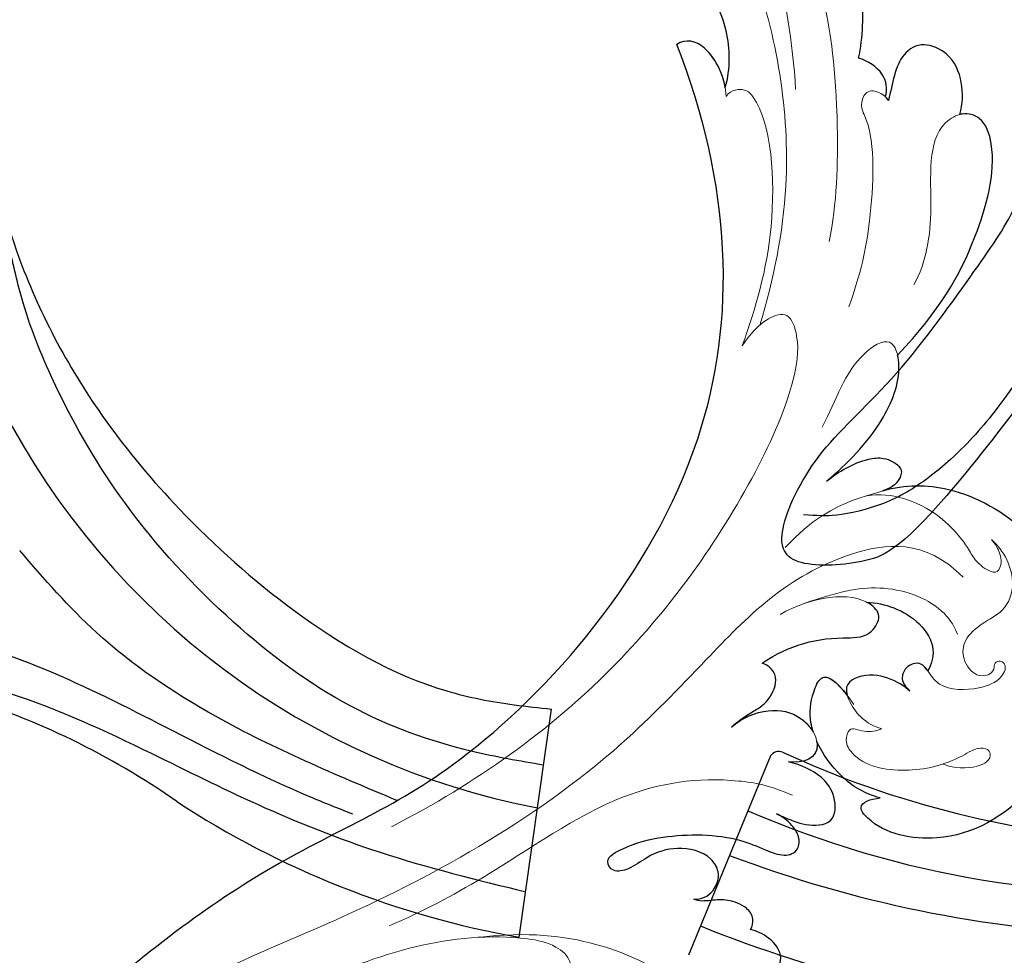
# Model space of a CAD drawing. Units: millimetres. Extents: x 3145 to 5245, y 1218 to 2703.
# Drawn here: x 5001 to 5017, y 1639 to 1653 of the extents above; entities that cross this region are included whole.
import ezdxf
from ezdxf.xclip import XClip

# ---------------------------------------------------------------- set-up
doc = ezdxf.new("R2010")
doc.units = ezdxf.units.MM
doc.header["$XCLIPFRAME"] = 2
doc.layers.add('H&K Decorate detail1', color=251, linetype='Continuous', lineweight=5)
doc.layers.add('H&K Decorate detail2', color=252, linetype='Continuous', lineweight=0)
doc.layers.add('H-06.木作(細線)', color=8, linetype='Continuous')
doc.layers.add('H-08.木作(細線)', color=8, linetype='Continuous')

# ---------------------------------------------------------------- blocks, each defined once
blk = doc.blocks.new('SE-21039L-d')
at = {"layer": 'H-08.木作(細線)'}
for points, knots in [([(-34.552, -67.03), (-33.516, -64.993), (-33.642, -59.817), (-39.366, -54.322), (-47.348, -54.599), (-53.711, -61.467), (-53.706, -72.763), (-40.824, -85.352), (-13.063, -79.035), (6.558, -59.377), (13.807, -35.307), (16.988, -26.289), (26.64, -8.528), (45.228, -6.88), (48.061, -10.885), (48.535, -12.132)], [0, 0, 0, 0, 0.0168584, 0.0347916, 0.051214, 0.0714848, 0.098182, 0.1254944, 0.1914249, 0.2800678, 0.3143809, 0.352378, 0.4038312, 0.436148, 0.4476005, 0.4476005, 0.4476005, 0.4476005]), ([(-34.552, -67.03), (-33.516, -64.993), (-33.642, -59.817), (-39.366, -54.322), (-47.348, -54.599), (-53.711, -61.467), (-53.706, -72.763), (-40.824, -85.352), (-13.063, -79.035), (6.558, -59.377), (13.807, -35.307), (16.988, -26.289), (26.64, -8.528), (45.228, -6.88), (48.061, -10.885), (48.535, -12.132)], [0, 0, 0, 0, 0.0168584, 0.0347916, 0.051214, 0.0714848, 0.098182, 0.1254944, 0.1914249, 0.2800678, 0.3143809, 0.352378, 0.4038312, 0.436148, 0.4476005, 0.4476005, 0.4476005, 0.4476005]), ([(-37.946, -56.21), (-38.546, -55.801), (-41.233, -54.387), (-47.348, -54.599), (-53.711, -61.467), (-53.706, -72.763), (-40.824, -85.352), (-13.063, -79.035), (6.558, -59.377), (13.807, -35.307), (16.988, -26.289), (26.64, -8.528), (45.228, -6.88), (48.061, -10.885), (48.535, -12.132)], [0.0296341, 0.0296341, 0.0296341, 0.0296341, 0.0347916, 0.051214, 0.0714848, 0.098182, 0.1254944, 0.1914249, 0.2800678, 0.3143809, 0.352378, 0.4038312, 0.436148, 0.4476005, 0.4476005, 0.4476005, 0.4476005])]:
    blk.add_open_spline(points, degree=3, knots=knots, dxfattribs=at)
blk = doc.blocks.new('SE-21065L-d')
at = {"layer": 'H-08.木作(細線)'}
blk.add_line((93.307, -21.695), (105.217, -17.41), dxfattribs=at)
for centre, radius, start, end in [((32.4, -45.682), 71.768, 21.34613, 58.39947), ((40.802, -39.471), 58.912, 18.76808, 46.84123), ((24.916, -47.209), 83.788, 20.37225, 35.72649), ((37.569, -38.659), 57.767, 17.46099, 39.01862), ((93.22, -21.116), 0.585, 200.95586, 278.47758)]:
    blk.add_arc(centre, radius, start, end, dxfattribs=at)
blk = doc.blocks.new('SE-21027L-d')
at = {"layer": 'H-08.木作(細線)'}
blk.add_line((-75.15, -29.155), (-61.968, -32.19), dxfattribs=at)
for centre, radius, start, end in [((-99.663, 18.813), 44.576, 320.04786, 338.37969), ((-24.422, -43.135), 44.962, 112.4525, 164.17692), ((-23.28, -42.969), 53.678, 141.85014, 165.08774)]:
    blk.add_arc(centre, radius, start, end, dxfattribs=at)
for points in [[(-59.447, 13.993), (-56.533, 12.953), (-54.205, 9.472), (-54.364, 4.204), (-57.359, -3.257), (-61.349, -9.965), (-65.866, -17.596), (-67.1, -20.031)], [(-17.08, -1.43), (-23.99, -1.812), (-33.048, -3.366), (-42.819, -7.547), (-48.417, -11.446), (-54.915, -17.634), (-60.386, -26.162), (-61.533, -30.027), (-61.968, -32.19)], [(-66.538, -22.688), (-60.728, -12.545), (-55.213, -5.973), (-50.037, -1.895)]]:
    blk.add_spline(points, degree=3, dxfattribs=at)
for points, knots in [([(-62.389, 6.863), (-62.909, 7.198), (-63.462, 8.549), (-61.909, 11.176), (-58.803, 11.028), (-56.898, 9.662), (-56.1, 7.267), (-56.731, 3.768), (-58.571, -1.766), (-62.16, -7.995), (-66.289, -14.697), (-69.798, -21.728), (-71.588, -26.963), (-72.523, -29.76)], [0, 0, 0, 0, 1.615829, 4.274537, 7.252127, 9.217691, 11.330418, 14.229689, 19.786584, 28.76957, 35.683965, 43.428372, 52.26775, 52.26775, 52.26775, 52.26775]), ([(-65.207, -31.444), (-64.854, -30.066), (-63.855, -26.24), (-60.974, -20), (-55.216, -13.611), (-48.368, -8.266), (-41.492, -5.016), (-36.19, -3.345), (-33.323, -2.958), (-32.2, -2.807)], [0.354318, 0.354318, 0.354318, 0.354318, 4.620693, 12.219232, 20.684528, 30.173621, 38.104116, 43.375132, 46.772311, 46.772311, 46.772311, 46.772311])]:
    blk.add_open_spline(points, degree=3, knots=knots, dxfattribs=at)
blk = doc.blocks.new('SE-21110L')
at = {"layer": 'H-08.木作(細線)'}
for points in [[(-1011.25, -48.86), (-1004.8, -38.69), (-1000.84, -36.71), (-994.91, -35.73), (-987.98, -36.71), (-986.99, -37.21), (-985.51, -13.98), (-973.64, 7.77), (-966.21, 11.24), (-959.29, 6.79), (-958.79, 3.33), (-957.8, 4.81), (-951.87, 26.06), (-942.96, 37.43), (-933.56, 41.88), (-919.71, 48.8), (-904.38, 46.33), (-903.88, 40.89), (-903.88, 35.46), (-902.89, 31.5), (-897.45, 31.5), (-889.54, 41.39), (-875.68, 51.27), (-849.46, 59.68), (-831.66, 62.15), (-819.78, 59.18), (-808.9, 56.22), (-805.44, 51.27), (-811.87, 41.88), (-816.32, 34.47), (-823.74, 20.63), (-832.15, -15.46), (-838.22, -43.23), (-839.8, -81.18), (-833.47, -116.76), (-811.32, -173.69), (-769.66, -236.43), (-741.82, -274.37), (-708.91, -303.46), (-670.94, -330.01), (-624.11, -364.16), (-502.87, -403.3), (-421.9, -435.66), (-328.78, -441.73), (-116.22, -427.57), (82.16, -405.32), (248.15, -368.91), (389.85, -344.64), (740.39, -332.43), (971.16, -360.75), (1214.08, -447.73), (1398.29, -577.18), (1412.46, -605.5), (1416.51, -652.03), (1396.27, -660.12), (1345.66, -637.87), (1305.17, -593.37), (1230.27, -544.82), (1201.93, -526.62), (1131.08, -502.34), (1033.91, -469.98), (969.14, -455.82), (900.31, -445.71), (835.53, -431.55), (776.82, -431.55), (511.64, -461.89)], [(801.21, -432.78), (909.45, -426.14), (982.88, -431.09), (1075.29, -444.27), (1247.16, -490.52), (1302.44, -521.83), (1337.09, -546.55), (1361.02, -571.27), (1377.52, -596), (1385.77, -627.31), (1384.94, -635.55), (1384.94, -643.79)]]:
    blk.add_open_spline(points, degree=3, dxfattribs=at)
blk = doc.blocks.new('SE-21036L-1126-1')
for points, knots in [([(14194.538, 7052.748), (14195.684, 7043.155), (14200.079, 7025.126), (14215.91, 7004.129), (14232.081, 6991.924), (14243.069, 6988.042), (14259.268, 6969.799), (14258.535, 6952.895), (14255.324, 6944.669)], [0.1170697, 0.1170697, 0.1170697, 0.1170697, 0.1820716, 0.2516067, 0.2889631, 0.3296509, 0.3825691, 0.428945, 0.428945, 0.428945, 0.428945]), ([(14257.942, 6998.789), (14258.255, 6999.009), (14259.282, 6999.834), (14260.881, 6999.526), (14261.683, 6998.2), (14260.846, 6997.086), (14260.025, 6996.705), (14259.654, 6996.609)], [0, 0, 0, 0, 0.00325042, 0.00762238, 0.01051987, 0.01405145, 0.01692816, 0.01692816, 0.01692816, 0.01692816]), ([(14259.654, 6996.609), (14259.772, 6996.453), (14259.87, 6995.901), (14259.383, 6995.228), (14258.308, 6994.821), (14257.356, 6994.901), (14256.629, 6994.987), (14256.318, 6994.834)], [0, 0, 0, 0, 0.00136561, 0.00318727, 0.00590439, 0.00843375, 0.01089362, 0.01089362, 0.01089362, 0.01089362]), ([(14256.318, 6994.834), (14256.763, 6994.876), (14257.55, 6994.472), (14257.915, 6993.297), (14257.133, 6992.069), (14255.359, 6991.684), (14253.787, 6992.166), (14252.64, 6993.074), (14251.577, 6993.304), (14251.019, 6992.44), (14252.701, 6991.572), (14254.948, 6990.991), (14258.315, 6990.994), (14260.325, 6991.858), (14261.649, 6992.394), (14262.489, 6992.028), (14262.558, 6991.15), (14262.029, 6990.378), (14261.532, 6989.992), (14261.177, 6989.824)], [0, 0, 0, 0, 0.00301952, 0.00587829, 0.00799223, 0.01303878, 0.01769364, 0.02054234, 0.02257403, 0.02431395, 0.02729935, 0.03325463, 0.04382497, 0.04761945, 0.05022494, 0.05273004, 0.05474222, 0.05661687, 0.05935951, 0.05935951, 0.05935951, 0.05935951]), ([(14267.42, 6970.868), (14268.724, 6970.471), (14271.793, 6970.528), (14277.138, 6973.563), (14280.322, 6981.14), (14276.929, 6988.527), (14271.476, 6991.827), (14267.22, 6990.971), (14265.833, 6989.287), (14266.66, 6988.939), (14267.257, 6988.891)], [0, 0, 0, 0, 0.00916895, 0.02177223, 0.04178029, 0.06037342, 0.07491646, 0.08475161, 0.0867855, 0.0899835, 0.0899835, 0.0899835, 0.0899835]), ([(14261.177, 6989.824), (14261.339, 6989.898), (14261.962, 6990.181), (14263.078, 6990.6), (14264.72, 6990.408), (14264.634, 6988.637), (14263.659, 6987.384), (14262.623, 6986.975), (14261.885, 6986.776)], [0, 0, 0, 0, 0.00126913, 0.00485434, 0.00865163, 0.01212388, 0.01488537, 0.01990089, 0.01990089, 0.01990089, 0.01990089]), ([(14267.257, 6988.891), (14266.332, 6988.65), (14264.956, 6987.805), (14263.875, 6986.324), (14263.542, 6985.581)], [0, 0, 0, 0, 0.00631186, 0.01213217, 0.01213217, 0.01213217, 0.01213217]), ([(14258.525, 6984.735), (14259.159, 6984.179), (14260.672, 6983.58), (14262.317, 6983.861), (14263.152, 6984.718), (14263.328, 6985.018)], [0, 0, 0, 0, 0.00613678, 0.01179326, 0.01428759, 0.01428759, 0.01428759, 0.01428759]), ([(14258.525, 6984.735), (14258.947, 6984.345), (14259.708, 6983.857), (14260.872, 6983.212), (14261.655, 6981.49), (14260.335, 6980.98)], [0, 0, 0, 0, 0.00405897, 0.00647993, 0.01378738, 0.01378738, 0.01378738, 0.01378738]), ([(14263.328, 6985.018), (14263.271, 6984.833), (14263.084, 6984.051), (14263.19, 6982.991), (14263.875, 6981.379), (14264.704, 6982.073), (14265.327, 6982.878)], [0.01359084, 0.01359084, 0.01359084, 0.01359084, 0.01502494, 0.01963649, 0.02206665, 0.02662913, 0.02662913, 0.02662913, 0.02662913]), ([(14268.994, 6982.626), (14268.702, 6982.356), (14268.081, 6981.967), (14266.686, 6981.468), (14265.19, 6982.01), (14265.276, 6982.706), (14265.327, 6982.878)], [0, 0, 0, 0, 0.00195916, 0.00599557, 0.00997677, 0.01124586, 0.01124586, 0.01124586, 0.01124586]), ([(14270.058, 6981.441), (14269.934, 6981.265), (14269.597, 6980.857), (14268.77, 6981.095), (14268.411, 6981.994), (14268.787, 6982.402), (14268.994, 6982.626)], [0.04080085, 0.04080085, 0.04080085, 0.04080085, 0.042238218, 0.044582273, 0.04621337, 0.048215307, 0.048215307, 0.048215307, 0.048215307]), ([(14266.459, 6977.403), (14267.006, 6977.421), (14268.135, 6977.673), (14269.619, 6978.559), (14270.563, 6980.012), (14270.26, 6981.073), (14270.058, 6981.441)], [0, 0, 0, 0, 0.003905, 0.0081029, 0.01222693, 0.01522431, 0.01522431, 0.01522431, 0.01522431]), ([(14260.335, 6980.98), (14260.765, 6980.667), (14262.43, 6979.772), (14264.678, 6979.432), (14266.521, 6979.547), (14267.401, 6978.271), (14266.932, 6977.69), (14266.562, 6977.457), (14266.459, 6977.403)], [0, 0, 0, 0, 0.00683637, 0.01364376, 0.01766152, 0.02004855, 0.02258821, 0.0234944, 0.0234944, 0.0234944, 0.0234944]), ([(14264.105, 6970.308), (14264.81, 6969.738), (14265.901, 6969.091), (14267.487, 6968.861), (14268.607, 6969.454), (14268.459, 6970.117), (14268.087, 6970.582), (14267.69, 6970.771), (14267.42, 6970.868)], [0, 0, 0, 0, 0.00641012, 0.00835948, 0.01061697, 0.01324502, 0.01575568, 0.01915477, 0.01915477, 0.01915477, 0.01915477]), ([(14264.105, 6970.308), (14265.34, 6969.266), (14267.274, 6967.319), (14268.482, 6964.418), (14268.324, 6963.096), (14268.282, 6962.914)], [0, 0, 0, 0, 0.01121933, 0.01907501, 0.02046759, 0.02046759, 0.02046759, 0.02046759]), ([(14268.282, 6962.914), (14270.819, 6960.156), (14272.646, 6957.118), (14274.249, 6951.574), (14273.367, 6948.989), (14272.392, 6948.688), (14271.977, 6948.773), (14271.933, 6948.784)], [0, 0, 0, 0, 0.0192092, 0.03269792, 0.03725707, 0.04015151, 0.04049092, 0.04049092, 0.04049092, 0.04049092]), ([(14271.933, 6948.784), (14272.096, 6948.156), (14272.165, 6946.913), (14271.46, 6945.228), (14269.725, 6944.456), (14268.178, 6945.402), (14268.001, 6946.951), (14267.739, 6947.961)], [0, 0, 0, 0, 0.00447603, 0.0088258, 0.01204147, 0.01557696, 0.0222643, 0.0222643, 0.0222643, 0.0222643]), ([(14267.577, 6947.753), (14267.703, 6947.263), (14267.551, 6946.323), (14266.552, 6945.622), (14265.988, 6945.475)], [0, 0, 0, 0, 0.003220259, 0.006800784, 0.006800784, 0.006800784, 0.006800784]), ([(14258.172, 6947.231), (14258.489, 6946.035), (14258.444, 6943.802), (14257.047, 6940.788), (14254.718, 6939.714), (14252.219, 6940.518), (14250.458, 6939.649), (14249.609, 6938.17), (14250.291, 6937.131), (14250.99, 6936.827), (14251.294, 6936.752)], [0, 0, 0, 0, 0.00765189, 0.01565833, 0.02188643, 0.02698969, 0.03124721, 0.03410311, 0.03733315, 0.03952011, 0.03952011, 0.03952011, 0.03952011]), ([(14258.172, 6947.231), (14258.115, 6946.877), (14257.875, 6946.052), (14256.855, 6944.525), (14255.857, 6944.327), (14255.324, 6944.669)], [0.0012434, 0.0012434, 0.0012434, 0.0012434, 0.00388478, 0.00710814, 0.01166443, 0.01166443, 0.01166443, 0.01166443]), ([(14265.988, 6945.475), (14266.254, 6944.256), (14266.322, 6941.658), (14265.75, 6938.841), (14263.722, 6937.445), (14263.411, 6938.407), (14263.342, 6938.923), (14263.333, 6939.125)], [0, 0, 0, 0, 0.00921027, 0.01767169, 0.02116543, 0.02544823, 0.02839346, 0.02839346, 0.02839346, 0.02839346])]:
    blk.add_open_spline(points, degree=3, knots=knots)
for points in [[(14263.542, 6985.581), (14263.652, 6986.212), (14263.324, 6986.896), (14261.885, 6986.776)], [(14267.739, 6947.961), (14267.702, 6947.888), (14267.645, 6947.818), (14267.577, 6947.753)]]:
    blk.add_open_spline(points, degree=3)
at = {"layer": 'H&K Decorate detail1'}
for points, knots in [([(14194.538, 7052.748), (14195.684, 7043.155), (14200.079, 7025.126), (14215.91, 7004.129), (14232.081, 6991.924), (14243.069, 6988.042), (14259.268, 6969.799), (14258.535, 6952.895), (14255.324, 6944.669)], [0.1170697, 0.1170697, 0.1170697, 0.1170697, 0.1820716, 0.2516067, 0.2889631, 0.3296509, 0.3825691, 0.428945, 0.428945, 0.428945, 0.428945]), ([(14257.942, 6998.789), (14258.255, 6999.009), (14259.282, 6999.834), (14260.881, 6999.526), (14261.683, 6998.2), (14260.846, 6997.086), (14260.025, 6996.705), (14259.654, 6996.609)], [0, 0, 0, 0, 0.00325042, 0.00762238, 0.01051987, 0.01405145, 0.01692816, 0.01692816, 0.01692816, 0.01692816]), ([(14259.654, 6996.609), (14259.772, 6996.453), (14259.87, 6995.901), (14259.383, 6995.228), (14258.308, 6994.821), (14257.356, 6994.901), (14256.629, 6994.987), (14256.318, 6994.834)], [0, 0, 0, 0, 0.00136561, 0.00318727, 0.00590439, 0.00843375, 0.01089362, 0.01089362, 0.01089362, 0.01089362]), ([(14256.318, 6994.834), (14256.763, 6994.876), (14257.55, 6994.472), (14257.915, 6993.297), (14257.133, 6992.069), (14255.359, 6991.684), (14253.787, 6992.166), (14252.64, 6993.074), (14251.577, 6993.304), (14251.019, 6992.44), (14252.701, 6991.572), (14254.948, 6990.991), (14258.315, 6990.994), (14260.325, 6991.858), (14261.649, 6992.394), (14262.489, 6992.028), (14262.558, 6991.15), (14262.029, 6990.378), (14261.532, 6989.992), (14261.177, 6989.824)], [0, 0, 0, 0, 0.00301952, 0.00587829, 0.00799223, 0.01303878, 0.01769364, 0.02054234, 0.02257403, 0.02431395, 0.02729935, 0.03325463, 0.04382497, 0.04761945, 0.05022494, 0.05273004, 0.05474222, 0.05661687, 0.05935951, 0.05935951, 0.05935951, 0.05935951]), ([(14267.42, 6970.868), (14268.724, 6970.471), (14271.793, 6970.528), (14277.138, 6973.563), (14280.322, 6981.14), (14276.929, 6988.527), (14271.476, 6991.827), (14267.22, 6990.971), (14265.833, 6989.287), (14266.66, 6988.939), (14267.257, 6988.891)], [0, 0, 0, 0, 0.00916895, 0.02177223, 0.04178029, 0.06037342, 0.07491646, 0.08475161, 0.0867855, 0.0899835, 0.0899835, 0.0899835, 0.0899835]), ([(14238.58, 6990.581), (14243.626, 6987.992), (14251.688, 6982.167), (14258.741, 6972.559), (14261.997, 6965.567), (14262.589, 6962.255), (14261.948, 6960.286), (14260.409, 6960.777), (14259.627, 6961.687), (14259.159, 6962.356)], [0, 0, 0, 0, 0.0362869, 0.0691493, 0.0839868, 0.0899791, 0.0932758, 0.0961672, 0.1008842, 0.1008842, 0.1008842, 0.1008842]), ([(14261.177, 6989.824), (14261.339, 6989.898), (14261.962, 6990.181), (14263.078, 6990.6), (14264.72, 6990.408), (14264.634, 6988.637), (14263.659, 6987.384), (14262.623, 6986.975), (14261.885, 6986.776)], [0, 0, 0, 0, 0.00126913, 0.00485434, 0.00865163, 0.01212388, 0.01488537, 0.01990089, 0.01990089, 0.01990089, 0.01990089]), ([(14267.257, 6988.891), (14266.332, 6988.65), (14264.956, 6987.805), (14263.875, 6986.324), (14263.542, 6985.581)], [0, 0, 0, 0, 0.00631186, 0.01213217, 0.01213217, 0.01213217, 0.01213217]), ([(14258.525, 6984.735), (14259.159, 6984.179), (14260.672, 6983.58), (14262.468, 6983.887), (14263.906, 6985.591), (14263.374, 6986.901), (14261.885, 6986.776)], [0, 0, 0, 0, 0.00613678, 0.01179326, 0.01559271, 0.02046918, 0.02046918, 0.02046918, 0.02046918]), ([(14267.34, 6984.822), (14267.094, 6984.97), (14266.168, 6985.098), (14265.488, 6984.608), (14265.151, 6985.612), (14266.036, 6986.999), (14268.762, 6987.514), (14271.387, 6986.897), (14273.006, 6985.86), (14273.706, 6986.054), (14273.772, 6986.787), (14272.198, 6987.35), (14271.054, 6986.977), (14270.943, 6986.902)], [0, 0, 0, 0, 0.00221294, 0.00475461, 0.00632498, 0.00838649, 0.01635233, 0.02427614, 0.02695925, 0.02849675, 0.02969711, 0.0327308, 0.03736341, 0.03736341, 0.03736341, 0.03736341]), ([(14258.525, 6984.735), (14258.947, 6984.345), (14259.708, 6983.857), (14260.872, 6983.212), (14261.655, 6981.49), (14260.335, 6980.98)], [0, 0, 0, 0, 0.00405897, 0.00647993, 0.01378738, 0.01378738, 0.01378738, 0.01378738]), ([(14263.328, 6985.018), (14263.271, 6984.833), (14263.084, 6984.051), (14263.19, 6982.991), (14263.931, 6981.249), (14264.934, 6982.289), (14265.721, 6983.416)], [0.01359084, 0.01359084, 0.01359084, 0.01359084, 0.01502494, 0.01963649, 0.02206665, 0.02756557, 0.02756557, 0.02756557, 0.02756557]), ([(14268.994, 6982.626), (14268.702, 6982.356), (14268.081, 6981.967), (14266.686, 6981.468), (14265.042, 6982.064), (14265.473, 6983.384), (14266.192, 6984.315), (14266.883, 6984.705), (14267.34, 6984.822)], [0, 0, 0, 0, 0.00195916, 0.00599557, 0.00997677, 0.01216236, 0.01506265, 0.01827458, 0.01827458, 0.01827458, 0.01827458]), ([(14273.785, 6973.728), (14274.527, 6974.384), (14275.352, 6975.98), (14274.647, 6977.932), (14273.295, 6978.557), (14272.137, 6979.571), (14272.025, 6980.764), (14272.771, 6981.75), (14273.535, 6981.757), (14273.992, 6981.39), (14273.91, 6980.973), (14274.284, 6980.807), (14274.741, 6981.117), (14274.311, 6982.066), (14272.843, 6982.577), (14271.189, 6982.602), (14270.211, 6981.794), (14269.806, 6980.797), (14268.77, 6981.095), (14268.411, 6981.994), (14268.787, 6982.402), (14268.994, 6982.626)], [0, 0, 0, 0, 0.00678539, 0.01090071, 0.01419626, 0.01710778, 0.01977942, 0.02259812, 0.02435463, 0.02560295, 0.02658053, 0.02732166, 0.02793887, 0.02987974, 0.03329094, 0.03846369, 0.0394322, 0.04223822, 0.04458227, 0.04621337, 0.04821531, 0.04821531, 0.04821531, 0.04821531]), ([(14266.459, 6977.403), (14267.006, 6977.421), (14268.135, 6977.673), (14269.619, 6978.559), (14270.563, 6980.012), (14270.26, 6981.073), (14270.058, 6981.441)], [0, 0, 0, 0, 0.003905, 0.0081029, 0.01222693, 0.01522431, 0.01522431, 0.01522431, 0.01522431]), ([(14260.335, 6980.98), (14260.765, 6980.667), (14262.43, 6979.772), (14264.678, 6979.432), (14266.521, 6979.547), (14267.401, 6978.271), (14266.932, 6977.69), (14266.562, 6977.457), (14266.459, 6977.403)], [0, 0, 0, 0, 0.00683637, 0.01364376, 0.01766152, 0.02004855, 0.02258821, 0.0234944, 0.0234944, 0.0234944, 0.0234944]), ([(14266.476, 6971.156), (14267.85, 6970.9), (14270.458, 6971.7), (14272.434, 6974.186), (14272.723, 6974.848), (14273.447, 6975.55), (14274.207, 6975.725), (14274.394, 6975.08), (14274.275, 6974.435), (14274.029, 6973.973), (14273.785, 6973.728)], [0, 0, 0, 0, 0.01013867, 0.01438335, 0.01719552, 0.01983226, 0.02123756, 0.02279561, 0.02401107, 0.02644773, 0.02644773, 0.02644773, 0.02644773]), ([(14264.105, 6970.308), (14264.81, 6969.738), (14265.901, 6969.091), (14267.487, 6968.861), (14268.607, 6969.454), (14268.459, 6970.117), (14267.433, 6971.401), (14264.764, 6970.874), (14261.684, 6974.2)], [0, 0, 0, 0, 0.00641012, 0.00835948, 0.01061697, 0.01324502, 0.01575568, 0.03420105, 0.03420105, 0.03420105, 0.03420105]), ([(14264.105, 6970.308), (14265.34, 6969.266), (14267.274, 6967.319), (14268.482, 6964.418), (14268.324, 6963.096), (14268.282, 6962.914)], [0, 0, 0, 0, 0.01121933, 0.01907501, 0.02046759, 0.02046759, 0.02046759, 0.02046759]), ([(14268.282, 6962.914), (14270.819, 6960.156), (14272.646, 6957.118), (14274.249, 6951.574), (14273.367, 6948.989), (14272.392, 6948.688), (14271.977, 6948.773), (14271.933, 6948.784)], [0, 0, 0, 0, 0.0192092, 0.03269792, 0.03725707, 0.04015151, 0.04049092, 0.04049092, 0.04049092, 0.04049092]), ([(14259.159, 6962.356), (14259.961, 6960.14), (14261.324, 6955.499), (14260.867, 6948.969), (14259.386, 6947.238), (14258.541, 6947.301), (14258.221, 6947.717)], [0, 0, 0, 0, 0.01667615, 0.03490192, 0.03703533, 0.03940485, 0.03940485, 0.03940485, 0.03940485]), ([(14271.933, 6948.784), (14272.096, 6948.156), (14272.165, 6946.913), (14271.46, 6945.228), (14269.725, 6944.456), (14268.178, 6945.402), (14268.001, 6946.951), (14267.739, 6947.961)], [0, 0, 0, 0, 0.00447603, 0.0088258, 0.01204147, 0.01557696, 0.0222643, 0.0222643, 0.0222643, 0.0222643]), ([(14258.221, 6947.717), (14258.202, 6947.225), (14257.997, 6946.234), (14256.855, 6944.525), (14255.857, 6944.327), (14255.324, 6944.669)], [0, 0, 0, 0, 0.00388478, 0.00710814, 0.01166443, 0.01166443, 0.01166443, 0.01166443]), ([(14267.577, 6947.753), (14267.703, 6947.263), (14267.551, 6946.323), (14266.552, 6945.622), (14265.988, 6945.475)], [0, 0, 0, 0, 0.003220259, 0.006800784, 0.006800784, 0.006800784, 0.006800784]), ([(14258.172, 6947.231), (14258.489, 6946.035), (14258.444, 6943.802), (14257.047, 6940.788), (14254.718, 6939.714), (14252.219, 6940.518), (14250.458, 6939.649), (14249.609, 6938.17), (14250.291, 6937.131), (14250.99, 6936.827), (14251.294, 6936.752)], [0, 0, 0, 0, 0.00765189, 0.01565833, 0.02188643, 0.02698969, 0.03124721, 0.03410311, 0.03733315, 0.03952011, 0.03952011, 0.03952011, 0.03952011]), ([(14262.299, 6947.323), (14261.97, 6941.767), (14260.274, 6935.599), (14258.125, 6933.514), (14257.043, 6933.498), (14256.626, 6933.791)], [0, 0, 0, 0, 0.03869806, 0.04359817, 0.04585144, 0.04585144, 0.04585144, 0.04585144]), ([(14265.988, 6945.475), (14266.254, 6944.256), (14266.322, 6941.658), (14265.75, 6938.841), (14263.722, 6937.445), (14263.411, 6938.407), (14263.342, 6938.923), (14263.333, 6939.125)], [0, 0, 0, 0, 0.00921027, 0.01767169, 0.02116543, 0.02544823, 0.02839346, 0.02839346, 0.02839346, 0.02839346])]:
    blk.add_open_spline(points, degree=3, knots=knots, dxfattribs=at)
blk.add_spline([(14220.137, 7009.292), (14233.649, 6999.989), (14246.559, 6997.168), (14248.234, 6997.644), (14249.042, 6998.498), (14249.076, 6999.327)], degree=3, dxfattribs=at)
blk.add_open_spline([(14267.739, 6947.961), (14267.702, 6947.888), (14267.645, 6947.818), (14267.577, 6947.753)], degree=3, dxfattribs=at)
at = {"layer": 'H&K Decorate detail2'}
for points, knots in [([(14194.538, 7052.748), (14195.684, 7043.155), (14200.079, 7025.126), (14215.91, 7004.129), (14232.081, 6991.924), (14243.069, 6988.042), (14259.268, 6969.799), (14258.535, 6952.895), (14255.324, 6944.669)], [0.1170697, 0.1170697, 0.1170697, 0.1170697, 0.1820716, 0.2516067, 0.2889631, 0.3296509, 0.3825691, 0.428945, 0.428945, 0.428945, 0.428945]), ([(14207.841, 7017.593), (14212.04, 7011.836), (14223.395, 7000.59), (14235.174, 6996.592), (14248.953, 6989.229), (14257.825, 6979.975), (14262.985, 6974.553), (14269.883, 6973.641), (14272.128, 6975.945)], [0, 0, 0, 0, 0.0386003, 0.0815842, 0.1316872, 0.148295, 0.1727635, 0.1854185, 0.1854185, 0.1854185, 0.1854185]), ([(14257.942, 6998.789), (14258.255, 6999.009), (14259.282, 6999.834), (14260.881, 6999.526), (14261.683, 6998.2), (14260.846, 6997.086), (14260.025, 6996.705), (14259.654, 6996.609)], [0, 0, 0, 0, 0.00325042, 0.00762238, 0.01051987, 0.01405145, 0.01692816, 0.01692816, 0.01692816, 0.01692816]), ([(14243.627, 6997.076), (14246.635, 6996.735), (14250.431, 6997.174), (14253.577, 6998.541), (14254.896, 6999.448)], [0, 0, 0, 0, 0.01323441, 0.02429024, 0.02429024, 0.02429024, 0.02429024]), ([(14262.109, 6988.735), (14260.785, 6988.15), (14257.333, 6987.54), (14251.356, 6988.473), (14245.009, 6993.144), (14240.372, 6995.583), (14238.449, 6996.4)], [0, 0, 0, 0, 0.00632325, 0.02349799, 0.04656869, 0.06120562, 0.06120562, 0.06120562, 0.06120562]), ([(14259.654, 6996.609), (14259.772, 6996.453), (14259.87, 6995.901), (14259.383, 6995.228), (14258.308, 6994.821), (14257.356, 6994.901), (14256.629, 6994.987), (14256.318, 6994.834)], [0, 0, 0, 0, 0.00136561, 0.00318727, 0.00590439, 0.00843375, 0.01089362, 0.01089362, 0.01089362, 0.01089362]), ([(14256.318, 6994.834), (14256.763, 6994.876), (14257.55, 6994.472), (14257.915, 6993.297), (14257.133, 6992.069), (14255.359, 6991.684), (14253.787, 6992.166), (14252.64, 6993.074), (14251.577, 6993.304), (14251.019, 6992.44), (14252.701, 6991.572), (14254.948, 6990.991), (14258.315, 6990.994), (14260.325, 6991.858), (14261.649, 6992.394), (14262.489, 6992.028), (14262.558, 6991.15), (14262.029, 6990.378), (14261.532, 6989.992), (14261.177, 6989.824)], [0, 0, 0, 0, 0.00301952, 0.00587829, 0.00799223, 0.01303878, 0.01769364, 0.02054234, 0.02257403, 0.02431395, 0.02729935, 0.03325463, 0.04382497, 0.04761945, 0.05022494, 0.05273004, 0.05474222, 0.05661687, 0.05935951, 0.05935951, 0.05935951, 0.05935951]), ([(14267.42, 6970.868), (14268.724, 6970.471), (14271.793, 6970.528), (14277.138, 6973.563), (14280.322, 6981.14), (14276.929, 6988.527), (14271.476, 6991.827), (14267.22, 6990.971), (14265.833, 6989.287), (14266.66, 6988.939), (14267.257, 6988.891)], [0, 0, 0, 0, 0.00916895, 0.02177223, 0.04178029, 0.06037342, 0.07491646, 0.08475161, 0.0867855, 0.0899835, 0.0899835, 0.0899835, 0.0899835]), ([(14238.58, 6990.581), (14243.626, 6987.992), (14251.688, 6982.167), (14258.741, 6972.559), (14261.997, 6965.567), (14262.589, 6962.255), (14261.948, 6960.286), (14260.409, 6960.777), (14259.627, 6961.687), (14259.159, 6962.356)], [0, 0, 0, 0, 0.0362869, 0.0691493, 0.0839868, 0.0899791, 0.0932758, 0.0961672, 0.1008842, 0.1008842, 0.1008842, 0.1008842]), ([(14261.177, 6989.824), (14261.339, 6989.898), (14261.962, 6990.181), (14263.078, 6990.6), (14264.72, 6990.408), (14264.634, 6988.637), (14263.659, 6987.384), (14262.623, 6986.975), (14261.885, 6986.776)], [0, 0, 0, 0, 0.00126913, 0.00485434, 0.00865163, 0.01212388, 0.01488537, 0.01990089, 0.01990089, 0.01990089, 0.01990089]), ([(14267.257, 6988.891), (14266.332, 6988.65), (14264.956, 6987.805), (14263.875, 6986.324), (14263.542, 6985.581)], [0, 0, 0, 0, 0.00631186, 0.01213217, 0.01213217, 0.01213217, 0.01213217]), ([(14258.525, 6984.735), (14259.159, 6984.179), (14260.672, 6983.58), (14262.468, 6983.887), (14263.906, 6985.591), (14263.374, 6986.901), (14261.885, 6986.776)], [0, 0, 0, 0, 0.00613678, 0.01179326, 0.01559271, 0.02046918, 0.02046918, 0.02046918, 0.02046918]), ([(14267.34, 6984.822), (14267.094, 6984.97), (14266.168, 6985.098), (14265.488, 6984.608), (14265.151, 6985.612), (14266.036, 6986.999), (14268.762, 6987.514), (14271.387, 6986.897), (14273.006, 6985.86), (14273.706, 6986.054), (14273.772, 6986.787), (14272.198, 6987.35), (14271.054, 6986.977), (14270.943, 6986.902)], [0, 0, 0, 0, 0.00221294, 0.00475461, 0.00632498, 0.00838649, 0.01635233, 0.02427614, 0.02695925, 0.02849675, 0.02969711, 0.0327308, 0.03736341, 0.03736341, 0.03736341, 0.03736341]), ([(14258.525, 6984.735), (14258.947, 6984.345), (14259.708, 6983.857), (14260.872, 6983.212), (14261.655, 6981.49), (14260.335, 6980.98)], [0, 0, 0, 0, 0.00405897, 0.00647993, 0.01378738, 0.01378738, 0.01378738, 0.01378738]), ([(14263.328, 6985.018), (14263.271, 6984.833), (14263.084, 6984.051), (14263.19, 6982.991), (14263.875, 6981.379), (14264.704, 6982.073), (14265.327, 6982.878)], [0.01359084, 0.01359084, 0.01359084, 0.01359084, 0.01502494, 0.01963649, 0.02206665, 0.02662913, 0.02662913, 0.02662913, 0.02662913]), ([(14268.994, 6982.626), (14268.702, 6982.356), (14268.081, 6981.967), (14266.686, 6981.468), (14265.042, 6982.064), (14265.473, 6983.384), (14266.192, 6984.315), (14266.883, 6984.705), (14267.34, 6984.822)], [0, 0, 0, 0, 0.00195916, 0.00599557, 0.00997677, 0.01216236, 0.01506265, 0.01827458, 0.01827458, 0.01827458, 0.01827458]), ([(14273.785, 6973.728), (14274.527, 6974.384), (14275.352, 6975.98), (14274.647, 6977.932), (14273.295, 6978.557), (14272.137, 6979.571), (14272.025, 6980.764), (14272.771, 6981.75), (14273.535, 6981.757), (14273.992, 6981.39), (14273.91, 6980.973), (14274.284, 6980.807), (14274.741, 6981.117), (14274.311, 6982.066), (14272.843, 6982.577), (14271.189, 6982.602), (14270.211, 6981.794), (14269.806, 6980.797), (14268.77, 6981.095), (14268.411, 6981.994), (14268.787, 6982.402), (14268.994, 6982.626)], [0, 0, 0, 0, 0.00678539, 0.01090071, 0.01419626, 0.01710778, 0.01977942, 0.02259812, 0.02435463, 0.02560295, 0.02658053, 0.02732166, 0.02793887, 0.02987974, 0.03329094, 0.03846369, 0.0394322, 0.04223822, 0.04458227, 0.04621337, 0.04821531, 0.04821531, 0.04821531, 0.04821531]), ([(14266.459, 6977.403), (14267.006, 6977.421), (14268.135, 6977.673), (14269.619, 6978.559), (14270.563, 6980.012), (14270.26, 6981.073), (14270.058, 6981.441)], [0, 0, 0, 0, 0.003905, 0.0081029, 0.01222693, 0.01522431, 0.01522431, 0.01522431, 0.01522431]), ([(14260.335, 6980.98), (14260.765, 6980.667), (14262.43, 6979.772), (14264.678, 6979.432), (14266.521, 6979.547), (14267.401, 6978.271), (14266.029, 6976.574), (14263.172, 6977.102), (14261.38, 6978.118)], [0, 0, 0, 0, 0.00683637, 0.01364376, 0.01766152, 0.02004855, 0.02258821, 0.03471874, 0.03471874, 0.03471874, 0.03471874]), ([(14262.832, 6977.467), (14264.709, 6976.829), (14267.178, 6976.193), (14270.505, 6977.27), (14271.558, 6978.689), (14271.785, 6979.284)], [0, 0, 0, 0, 0.00910612, 0.01831946, 0.02215257, 0.02215257, 0.02215257, 0.02215257]), ([(14266.476, 6971.156), (14267.85, 6970.9), (14270.458, 6971.7), (14272.434, 6974.186), (14272.723, 6974.848), (14273.447, 6975.55), (14274.207, 6975.725), (14274.394, 6975.08), (14274.275, 6974.435), (14274.029, 6973.973), (14273.785, 6973.728)], [0, 0, 0, 0, 0.01013867, 0.01438335, 0.01719552, 0.01983226, 0.02123756, 0.02279561, 0.02401107, 0.02644773, 0.02644773, 0.02644773, 0.02644773]), ([(14264.105, 6970.308), (14264.81, 6969.738), (14265.901, 6969.091), (14267.487, 6968.861), (14268.607, 6969.454), (14268.459, 6970.117), (14267.433, 6971.401), (14264.764, 6970.874), (14261.684, 6974.2)], [0, 0, 0, 0, 0.00641012, 0.00835948, 0.01061697, 0.01324502, 0.01575568, 0.03420105, 0.03420105, 0.03420105, 0.03420105]), ([(14264.105, 6970.308), (14265.34, 6969.266), (14267.274, 6967.319), (14268.649, 6964.019), (14267.976, 6961.633), (14265.261, 6963.38), (14264.749, 6965.444), (14263.846, 6967.138)], [0, 0, 0, 0, 0.01121933, 0.01907501, 0.02328437, 0.02787405, 0.03926428, 0.03926428, 0.03926428, 0.03926428]), ([(14268.282, 6962.914), (14270.819, 6960.156), (14272.646, 6957.118), (14274.249, 6951.574), (14273.367, 6948.989), (14272.101, 6948.598), (14270.61, 6949.427), (14270.114, 6951.592), (14270.368, 6955.036), (14269.956, 6957.472), (14269.238, 6958.78)], [0, 0, 0, 0, 0.0192092, 0.03269792, 0.03725707, 0.04015151, 0.04282004, 0.0486476, 0.05515556, 0.06683652, 0.06683652, 0.06683652, 0.06683652]), ([(14259.159, 6962.356), (14259.961, 6960.14), (14261.324, 6955.499), (14260.867, 6948.969), (14259.386, 6947.238), (14258.541, 6947.301), (14258.221, 6947.717)], [0, 0, 0, 0, 0.01667615, 0.03490192, 0.03703533, 0.03940485, 0.03940485, 0.03940485, 0.03940485]), ([(14260.195, 6961.148), (14261.008, 6958.445), (14262.445, 6951.476), (14261.191, 6944.127), (14259.748, 6940.176)], [0, 0, 0, 0, 0.0196777, 0.05060704, 0.05060704, 0.05060704, 0.05060704]), ([(14267.739, 6947.961), (14267.64, 6947.767), (14267.038, 6947.323), (14266.309, 6947.419), (14266.063, 6948.38), (14267, 6949.907), (14266.785, 6955.213), (14266.121, 6958.096), (14265.423, 6960.066)], [0, 0, 0, 0, 0.00162898, 0.00400113, 0.00648694, 0.00930308, 0.02286415, 0.03465833, 0.03465833, 0.03465833, 0.03465833]), ([(14265.988, 6945.475), (14266.254, 6944.256), (14266.322, 6941.658), (14265.75, 6938.841), (14263.722, 6937.445), (14263.035, 6939.569), (14263.825, 6940.779), (14264.876, 6947.288), (14264.726, 6954.06), (14264.26, 6956.229)], [0, 0, 0, 0, 0.00921027, 0.01767169, 0.02116543, 0.02544823, 0.04134664, 0.05243957, 0.05893842, 0.05893842, 0.05893842, 0.05893842]), ([(14271.933, 6948.784), (14272.096, 6948.156), (14272.165, 6946.913), (14271.46, 6945.228), (14269.725, 6944.456), (14268.178, 6945.402), (14268.001, 6946.951), (14267.739, 6947.961)], [0, 0, 0, 0, 0.00447603, 0.0088258, 0.01204147, 0.01557696, 0.0222643, 0.0222643, 0.0222643, 0.0222643]), ([(14258.221, 6947.717), (14258.202, 6947.225), (14257.997, 6946.234), (14256.855, 6944.525), (14255.857, 6944.327), (14255.324, 6944.669)], [0, 0, 0, 0, 0.00388478, 0.00710814, 0.01166443, 0.01166443, 0.01166443, 0.01166443]), ([(14267.577, 6947.753), (14267.703, 6947.263), (14267.551, 6946.323), (14266.552, 6945.622), (14265.988, 6945.475)], [0, 0, 0, 0, 0.003220259, 0.006800784, 0.006800784, 0.006800784, 0.006800784]), ([(14258.172, 6947.231), (14258.489, 6946.035), (14258.444, 6943.802), (14257.047, 6940.788), (14254.718, 6939.714), (14252.219, 6940.518), (14250.458, 6939.649), (14249.609, 6938.17), (14250.539, 6936.752), (14253.017, 6936.473), (14255.748, 6937.628), (14256.817, 6938.878), (14257.306, 6939.611)], [0, 0, 0, 0, 0.00765189, 0.01565833, 0.02188643, 0.02698969, 0.03124721, 0.03410311, 0.03733315, 0.04253531, 0.05009589, 0.05618174, 0.05618174, 0.05618174, 0.05618174]), ([(14262.299, 6947.323), (14261.97, 6941.767), (14260.274, 6935.599), (14258.125, 6933.514), (14257.043, 6933.498), (14256.626, 6933.791)], [0, 0, 0, 0, 0.03869806, 0.04359817, 0.04585144, 0.04585144, 0.04585144, 0.04585144])]:
    blk.add_open_spline(points, degree=3, knots=knots, dxfattribs=at)
blk.add_spline([(14220.137, 7009.292), (14233.649, 6999.989), (14246.559, 6997.168), (14248.234, 6997.644), (14249.042, 6998.498), (14249.076, 6999.327)], degree=3, dxfattribs=at)
blk = doc.blocks.new('立揚展版用1120-157-11')
at = {"xscale": 0.1, "yscale": 0.1, "zscale": 0.1, "rotation": 267.5728767749844}
blk.add_blockref('SE-21110L', (26277.056, -7585.952), dxfattribs=at)
for name, p, rotation in [('SE-21065L-d', (26283.684, -7681.183), 227.8045066623965), ('SE-21027L-d', (26154.717, -7673.998), 94.90564647583584)]:
    blk.add_blockref(name, p, dxfattribs=dict(rotation=rotation))
at = {"xscale": -1, "rotation": 287.5242718913181}
blk.add_blockref('SE-21039L-d', (26279.044, -7750.027), dxfattribs=at)
at = {"layer": 'H-08.木作(細線)', "xscale": -1, "rotation": 180}
blk.add_blockref('SE-21036L-1126-1', (11944.112, -749.31), dxfattribs=at)

msp = doc.modelspace()

# ---------------------------------------------------------------- block references
at = {"layer": 'H-06.木作(細線)', "color": 7}
ref = msp.add_blockref('立揚展版用1120-157-11', (-1907.963, 3684.775), dxfattribs=dict(at, xscale=0.2641100000000006, yscale=0.2641100000000006, zscale=0.2641100000000006))
XClip(ref).set_block_clipping_path([(25719.7686519871, -8092.5468120271), (26519.7686519871, -5792.5468120271)])

doc.saveas('drawing.dxf')
